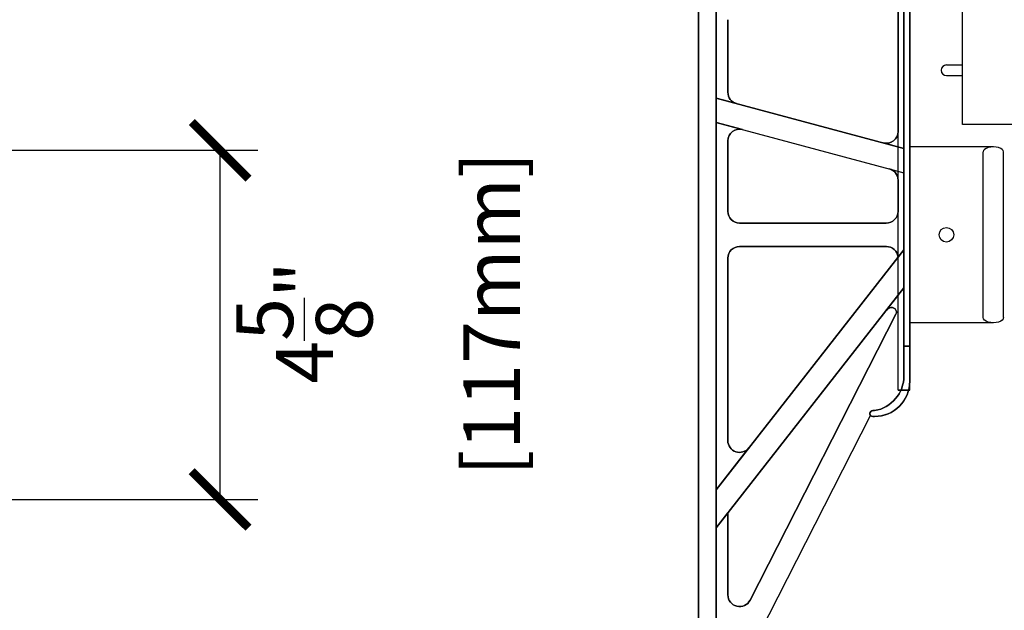
# Model space of a CAD drawing. Units: inches. Extents: x 27 to 113, y -1 to 111.
# Drawn here: x 85 to 98, y 52 to 60 of the extents above; entities that cross this region are included whole.
import ezdxf

# ---------------------------------------------------------------- set-up
doc = ezdxf.new("R2010")
doc.units = ezdxf.units.IN
doc.header["$MEASUREMENT"] = 0
for name, color, linetype in [('Dim', 7, 'Continuous'), ('Web', 6, 'Continuous'), ('Webs', 6, 'Continuous')]:
    doc.layers.add(name, color=color, linetype=linetype)
doc.styles.add('Logix', font='romans.shx')
doc.dimstyles.new('FBR', dxfattribs={"dimtxt": 0.75, "dimasz": 0.75, "dimexe": 0.5, "dimexo": 0.5, "dimgap": 0.09, "dimtad": 0, "dimtoh": 1, "dimdec": 4, "dimzin": 0, "dimdsep": 46, "dimlunit": 5, "dimtxsty": 'Logix', "dimblk": 'ARCHTICK', "dimcen": 0.5, "dimadec": 0, "dimazin": 0, "dimtfac": 1, "dimtdec": 4, "dimtofl": 0, "dimtmove": 0, "dimatfit": 3, "dimfxl": 0.18, "dimtolj": 1, "dimtzin": 0, "dimarcsym": 0})

# ---------------------------------------------------------------- blocks, each defined once
blk = doc.blocks.new('_ArchTick')
at = {"color": 0, "linetype": 'ByBlock', "const_width": 0.15}
blk.add_lwpolyline([(-0.5, -0.5), (0.5, 0.5)], dxfattribs=at)
blk = doc.blocks.new('*D12')
at = {"layer": 'DEFPOINTS', "color": 0, "transparency": 16777216}
for p in [(76.885, 57.905), (87.177, 57.905), (79.635, 53.28)]:
    blk.add_point(p, dxfattribs=at)
at = {"layer": 'Dim', "color": 0, "lineweight": -2, "transparency": 16777216}
for p, q in [((77.385, 57.905), (87.677, 57.905)), ((87.177, 53.28), (87.177, 57.905)), ((80.135, 53.28), (87.677, 53.28))]:
    blk.add_line(p, q, dxfattribs=at)
at = {"layer": 'Dim', "color": 0, "lineweight": -2, "transparency": 16777216, "xscale": 0.75, "yscale": 0.75, "zscale": 0.75}
for p, rotation in [((87.177, 57.905), 90), ((87.177, 53.28), 270)]:
    blk.add_blockref('_ArchTick', p, dxfattribs=dict(at, rotation=rotation))
at = {"layer": 'Dim', "color": 0, "transparency": 16777216, "insert": (89.268, 55.624), "char_height": 0.75, "attachment_point": 5, "rotation": 90, "style": 'Logix'}
blk.add_mtext('\\A1;4{\\H1x;\\S5/8;}"\\P [117mm]', dxfattribs=at)

msp = doc.modelspace()

# ---------------------------------------------------------------- linework, layer by layer
at = {"layer": 'Web'}
for p, q in [((96.99509, 58.24664, 0.26309), (96.99509, 59.76539, 0.2628)), ((96.78415, 59.03414, 0.26296), (96.99509, 59.03414, 0.26296)), ((96.78415, 58.89352, 0.26296), (96.99509, 58.89352, 0.26296)), ((101.55278, 58.24671, 0.26309), (96.99509, 58.24664, 0.26309)), ((97.40515, 57.95005, 0.36032), (96.299, 57.95005, -0.30131)), ((97.26931, 55.68922, 0.36032), (97.26931, 57.88213, 0.36032)), ((97.541, 55.68922, 0.36032), (97.541, 57.88213, 0.36032)), ((97.40515, 55.6213, 0.36032), (96.299, 55.6213, -0.30131))]:
    msp.add_line(p, q, dxfattribs=at)
msp.add_circle((96.78415, 56.78568, 0.30119), 0.09703, dxfattribs=at)
msp.add_arc((96.78415, 58.96383, 0.26296), 0.07031, 90, 270, dxfattribs=at)
msp.add_ellipse((97.40515, 57.88213, 0.36032), major_axis=(-0.13584, 0), ratio=0.5, start_param=3.14159265, end_param=6.28318531, dxfattribs=at)
at = {"layer": 'Web', "extrusion": (0, 0, -1)}
msp.add_ellipse((97.40515, 55.68922, 0.36032), major_axis=(-0.13584, 0), ratio=0.5, start_param=3.14159265, end_param=6.28318531, dxfattribs=at)
at = {"layer": 'Webs', "extrusion": (-1, 9.82449e-11, 0)}
for p, q in [((93.5045, 50.84736, 0.59138), (93.5045, 67.45911, 0.59138)), ((93.5045, 67.45911, -1.27162), (93.5045, 50.84736, -1.27162)), ((96.22137, 62.99568, -0.96112), (96.22137, 55.3108, -0.96112)), ((96.22137, 55.3108, 0.28088), (96.22137, 62.99568, 0.28088)), ((96.22137, 60.37723, -0.41774), (96.22137, 57.92925, -0.41774)), ((96.22137, 57.92925, -0.26249), (96.22137, 60.37723, -0.26249)), ((96.14375, 60.1541, -0.41774), (96.14375, 58.15238, -0.41774)), ((96.14375, 58.15238, -0.26249), (96.14375, 60.1541, -0.26249)), ((96.14375, 58.15238, -0.41774), (96.14375, 58.15238, -0.26249)), ((96.22137, 57.92925, -0.41774), (96.22137, 57.92925, -0.49537)), ((96.22137, 57.92925, -0.49537), (96.22137, 57.6078, -0.49537)), ((96.22137, 57.92925, -0.18487), (96.22137, 57.92925, -0.26249)), ((96.22137, 57.6078, -0.18487), (96.22137, 57.92925, -0.18487)), ((96.22137, 57.6078, -0.41774), (96.22137, 56.58836, -0.41774)), ((96.22137, 57.6078, -0.49537), (96.22137, 57.6078, -0.41774)), ((96.22137, 56.58836, -0.26249), (96.22137, 57.6078, -0.26249)), ((96.22137, 57.6078, -0.26249), (96.22137, 57.6078, -0.18487)), ((96.14375, 57.50947, -0.41774), (96.14375, 57.09618, -0.41774)), ((96.14375, 57.09618, -0.26249), (96.14375, 57.50947, -0.26249)), ((96.14375, 57.50947, -0.26249), (96.14375, 57.50947, -0.41774)), ((96.14375, 57.09618, -0.41774), (96.14375, 57.09618, -0.26249)), ((96.22137, 56.58836, -0.49537), (96.22137, 56.08403, -0.49537)), ((96.22137, 56.58836, -0.41774), (96.22137, 56.58836, -0.49537)), ((96.22137, 56.08403, -0.18487), (96.22137, 56.58836, -0.18487)), ((96.22137, 56.58836, -0.18487), (96.22137, 56.58836, -0.26249)), ((96.22137, 54.91616, -0.41774), (96.22137, 56.08403, -0.41774)), ((96.22137, 56.08403, -0.49537), (96.22137, 56.08403, -0.41774)), ((96.22137, 54.91616, -0.26249), (96.22137, 56.08403, -0.26249)), ((96.22137, 56.08403, -0.26249), (96.22137, 56.08403, -0.18487)), ((96.22137, 54.91616, -0.89535), (96.22137, 55.3108, -0.96112)), ((96.22137, 55.3108, 0.28088), (96.22137, 54.91616, 0.21511)), ((96.22137, 54.91616, -0.89535), (96.22137, 54.91616, -0.41774)), ((96.22137, 54.91616, -0.26249), (96.22137, 54.91616, 0.21511))]:
    msp.add_line(p, q, dxfattribs=at)
at = {"layer": 'Webs', "extrusion": (0, 0, -1)}
for p, q in [((93.5045, 67.45911, -1.27162), (93.5045, 50.84736, -1.27162)), ((93.73737, 50.84736, -1.27162), (93.73737, 67.45911, -1.27162)), ((96.22137, 62.99568, -0.96112), (96.22137, 55.3108, -0.96112)), ((96.299, 55.3108, -0.96112), (96.299, 62.99568, -0.96112)), ((96.22137, 60.37723, -0.41774), (96.22137, 57.92925, -0.41774)), ((96.14375, 60.1541, -0.41774), (96.14375, 58.15238, -0.41774)), ((93.73737, 58.59484, -0.41774), (93.73737, 59.71164, -0.41774)), ((93.89262, 58.67237, -0.41774), (93.89262, 59.63411, -0.41774)), ((93.73737, 58.27339, -0.49537), (93.73737, 58.59484, -0.49537)), ((93.73737, 58.59484, -0.49537), (96.22137, 57.92925, -0.49537)), ((94.00769, 58.52241, -0.41774), (93.73737, 58.59484, -0.41774)), ((93.73737, 58.27339, -0.49537), (96.22137, 57.6078, -0.49537)), ((94.08805, 58.17942, -0.41774), (93.73737, 58.27339, -0.41774)), ((93.73737, 53.40899, -0.41774), (93.73737, 58.27339, -0.41774)), ((93.89262, 57.09618, -0.41774), (93.89262, 58.02946, -0.41774)), ((96.22137, 57.92925, -0.41774), (95.94831, 58.00242, -0.41774)), ((96.22137, 57.92925, -0.49537), (96.22137, 57.6078, -0.49537)), ((96.02868, 57.65943, -0.41774), (96.22137, 57.6078, -0.41774)), ((96.22137, 57.6078, -0.41774), (96.22137, 56.58836, -0.41774)), ((96.14375, 57.50947, -0.41774), (96.14375, 57.09618, -0.41774)), ((95.9885, 56.94093, -0.41774), (94.04787, 56.94093, -0.41774)), ((93.73737, 53.40899, -0.49537), (96.22137, 56.58836, -0.49537)), ((94.04787, 56.63043, -0.41774), (95.98911, 56.63043, -0.41774)), ((96.14375, 56.48901, -0.41774), (96.22137, 56.58836, -0.41774)), ((96.22137, 56.58836, -0.49537), (96.22137, 56.08403, -0.49537)), ((93.89262, 54.05858, -0.41774), (93.89262, 56.47518, -0.41774)), ((96.22137, 56.08403, -0.49537), (93.73737, 52.90465, -0.49537)), ((95.97774, 55.7722, -0.41774), (96.22137, 56.08403, -0.41774)), ((96.22137, 54.91616, -0.41774), (96.22137, 56.08403, -0.41774)), ((94.1862, 51.94643, -0.41774), (96.1153, 55.73249, -0.41774)), ((96.22137, 55.3108, -0.96112), (96.299, 55.3108, -0.96112)), ((95.80996, 54.45693, -0.41774), (95.83325, 54.45693, -0.41774)), ((93.73737, 50.38161, -0.41774), (95.78094, 54.39234, -0.41774)), ((94.17021, 53.963, -0.41774), (93.73737, 53.40899, -0.41774)), ((93.73737, 52.90465, -0.49537), (93.73737, 53.40899, -0.49537)), ((93.89262, 53.10336, -0.41774), (93.73737, 52.90465, -0.41774)), ((93.89262, 52.01691, -0.41774), (93.89262, 53.10336, -0.41774)), ((93.73737, 50.38161, -0.41774), (93.73737, 52.90465, -0.41774))]:
    msp.add_line(p, q, dxfattribs=at)
at = {"layer": 'Webs'}
for p, q in [((93.5045, 50.84736, 0.59138), (93.5045, 67.45911, 0.59138)), ((93.73737, 67.45911, 0.59138), (93.73737, 50.84736, 0.59138)), ((96.14375, 54.72861, 0.24207), (96.14375, 63.57786, 0.24207)), ((96.14375, 54.72861, 0.28088), (96.14375, 63.57786, 0.28088)), ((96.299, 54.72861, 0.24207), (96.299, 63.57786, 0.24207)), ((96.299, 54.72861, 0.28088), (96.299, 63.57786, 0.28088)), ((96.22137, 55.3108, 0.28088), (96.22137, 62.99568, 0.28088)), ((96.299, 62.99568, 0.28088), (96.299, 55.3108, 0.28088)), ((96.22137, 57.92925, -0.26249), (96.22137, 60.37723, -0.26249)), ((96.14375, 58.15238, -0.26249), (96.14375, 60.1541, -0.26249)), ((93.73737, 59.71164, -0.26249), (93.73737, 58.59484, -0.26249)), ((93.89262, 59.63411, -0.26249), (93.89262, 58.67237, -0.26249)), ((93.73737, 58.59484, -0.18487), (93.73737, 58.27339, -0.18487)), ((96.22137, 57.92925, -0.18487), (93.73737, 58.59484, -0.18487)), ((93.73737, 58.59484, -0.26249), (94.00769, 58.52241, -0.26249)), ((93.73737, 58.27339, -0.18487), (96.22137, 57.6078, -0.18487)), ((94.08805, 58.17942, -0.26249), (93.73737, 58.27339, -0.26249)), ((93.73737, 58.27339, -0.26249), (93.73737, 53.40899, -0.26249)), ((93.89262, 58.02946, -0.26249), (93.89262, 57.09618, -0.26249)), ((95.94831, 58.00242, -0.26249), (96.22137, 57.92925, -0.26249)), ((96.22137, 57.6078, -0.18487), (96.22137, 57.92925, -0.18487)), ((96.02868, 57.65943, -0.26249), (96.22137, 57.6078, -0.26249)), ((96.22137, 56.58836, -0.26249), (96.22137, 57.6078, -0.26249)), ((96.14375, 57.09618, -0.26249), (96.14375, 57.50947, -0.26249)), ((96.299, 57.28912, -0.45656), (96.299, 57.28912, -0.30131)), ((96.299, 57.28912, -0.30131), (96.299, 54.96149, -0.30131)), ((96.299, 57.28912, -0.30131), (96.299, 57.28912, -0.45656)), ((96.299, 54.96149, -0.30131), (96.299, 57.28912, -0.30131)), ((94.04787, 56.94093, -0.26249), (95.9885, 56.94093, -0.26249)), ((96.22137, 56.58836, -0.18487), (93.73737, 53.40899, -0.18487)), ((95.98911, 56.63043, -0.26249), (94.04787, 56.63043, -0.26249)), ((96.22137, 56.58836, -0.26249), (96.14375, 56.48901, -0.26249)), ((96.22137, 56.08403, -0.18487), (96.22137, 56.58836, -0.18487)), ((93.89262, 56.47518, -0.26249), (93.89262, 54.05858, -0.26249)), ((93.73737, 52.90465, -0.18487), (96.22137, 56.08403, -0.18487)), ((95.97774, 55.7722, -0.26249), (96.22137, 56.08403, -0.26249)), ((96.22137, 54.91616, -0.26249), (96.22137, 56.08403, -0.26249)), ((96.1153, 55.73249, -0.26249), (94.1862, 51.94643, -0.26249)), ((96.299, 55.3108, 0.28088), (96.22137, 55.3108, 0.28088)), ((96.299, 54.72861, 0.24207), (96.14375, 54.72861, 0.24207)), ((96.14375, 54.72861, 0.28088), (96.299, 54.72861, 0.28088)), ((95.83325, 54.45693, -0.26249), (95.80996, 54.45693, -0.26249)), ((93.73737, 50.38161, -0.26249), (95.78094, 54.39234, -0.26249)), ((93.73737, 53.40899, -0.26249), (94.17021, 53.963, -0.26249)), ((93.73737, 53.40899, -0.18487), (93.73737, 52.90465, -0.18487)), ((93.73737, 52.90465, -0.26249), (93.89262, 53.10336, -0.26249)), ((93.89262, 53.10336, -0.26249), (93.89262, 52.01691, -0.26249)), ((93.73737, 52.90465, -0.26249), (93.73737, 50.38161, -0.26249))]:
    msp.add_line(p, q, dxfattribs=at)
at = {"layer": 'Webs', "extrusion": (1, -9.82449e-11, 0)}
for p, q in [((93.73737, 50.84736, -1.27162), (93.73737, 67.45911, -1.27162)), ((93.73737, 67.45911, 0.59138), (93.73737, 50.84736, 0.59138)), ((96.299, 62.99568, 0.28088), (96.299, 55.3108, 0.28088)), ((96.299, 55.3108, -0.96112), (96.299, 62.99568, -0.96112)), ((93.73737, 59.71164, -0.26249), (93.73737, 58.59484, -0.26249)), ((93.73737, 58.59484, -0.41774), (93.73737, 59.71164, -0.41774)), ((93.89262, 59.63411, -0.41774), (93.89262, 59.63411, -0.26249)), ((93.89262, 58.67237, -0.41774), (93.89262, 59.63411, -0.41774)), ((93.89262, 59.63411, -0.26249), (93.89262, 58.67237, -0.26249)), ((93.89262, 58.67237, -0.26249), (93.89262, 58.67237, -0.41774)), ((93.73737, 58.59484, -0.26249), (93.73737, 58.59484, -0.18487)), ((93.73737, 58.59484, -0.18487), (93.73737, 58.27339, -0.18487)), ((93.73737, 58.27339, -0.49537), (93.73737, 58.59484, -0.49537)), ((93.73737, 58.59484, -0.49537), (93.73737, 58.59484, -0.41774)), ((93.73737, 58.27339, -0.18487), (93.73737, 58.27339, -0.26249)), ((93.73737, 58.27339, -0.26249), (93.73737, 53.40899, -0.26249)), ((93.73737, 53.40899, -0.41774), (93.73737, 58.27339, -0.41774)), ((93.73737, 58.27339, -0.41774), (93.73737, 58.27339, -0.49537)), ((93.89262, 58.02946, -0.41774), (93.89262, 58.02946, -0.26249)), ((93.89262, 57.09618, -0.41774), (93.89262, 58.02946, -0.41774)), ((93.89262, 58.02946, -0.26249), (93.89262, 57.09618, -0.26249)), ((93.89262, 57.09618, -0.26249), (93.89262, 57.09618, -0.41774)), ((93.89262, 56.47518, -0.41774), (93.89262, 56.47518, -0.26249)), ((93.89262, 54.05858, -0.41774), (93.89262, 56.47518, -0.41774)), ((93.89262, 56.47518, -0.26249), (93.89262, 54.05858, -0.26249)), ((96.299, 54.84505, 0.20326), (96.299, 55.3108, 0.28088)), ((96.299, 55.3108, -0.96112), (96.299, 54.84505, -0.88349)), ((96.299, 54.84505, 0.20326), (96.299, 54.84505, -0.88349)), ((93.89262, 54.05858, -0.26249), (93.89262, 54.05858, -0.41774)), ((93.73737, 53.40899, -0.26249), (93.73737, 53.40899, -0.18487)), ((93.73737, 53.40899, -0.18487), (93.73737, 52.90465, -0.18487)), ((93.73737, 52.90465, -0.49537), (93.73737, 53.40899, -0.49537)), ((93.73737, 53.40899, -0.49537), (93.73737, 53.40899, -0.41774)), ((93.89262, 53.10336, -0.26249), (93.89262, 52.01691, -0.26249)), ((93.89262, 52.01691, -0.41774), (93.89262, 53.10336, -0.41774)), ((93.89262, 53.10336, -0.26249), (93.89262, 53.10336, -0.41774)), ((93.73737, 52.90465, -0.18487), (93.73737, 52.90465, -0.26249)), ((93.73737, 52.90465, -0.26249), (93.73737, 50.38161, -0.26249)), ((93.73737, 50.38161, -0.41774), (93.73737, 52.90465, -0.41774)), ((93.73737, 52.90465, -0.41774), (93.73737, 52.90465, -0.49537)), ((93.89262, 52.01691, -0.26249), (93.89262, 52.01691, -0.41774))]:
    msp.add_line(p, q, dxfattribs=at)
at = {"layer": 'Webs', "extrusion": (2.22045e-16, 1.60814e-16, -1)}
for p, q in [((96.14375, 54.72861, -0.99993), (96.14375, 63.57786, -0.99993)), ((96.299, 54.72861, -0.99993), (96.299, 63.57786, -0.99993)), ((96.14375, 54.72861, -0.99993), (96.299, 54.72861, -0.99993))]:
    msp.add_line(p, q, dxfattribs=at)
at = {"layer": 'Webs', "extrusion": (-1, 0, -2.22045e-16)}
for p, q in [((96.14375, 54.72861, 0.24207), (96.14375, 63.57786, 0.24207)), ((96.14375, 54.72861, -0.99993), (96.14375, 63.57786, -0.99993)), ((96.14375, 54.72861, 0.24207), (96.14375, 54.72861, -0.99993))]:
    msp.add_line(p, q, dxfattribs=at)
at = {"layer": 'Webs', "extrusion": (-2.22045e-16, 1.60814e-16, -1)}
for p, q in [((96.14375, 54.72861, -0.96112), (96.14375, 63.57786, -0.96112)), ((96.299, 54.72861, -0.96112), (96.299, 63.57786, -0.96112)), ((96.299, 54.72861, -0.96112), (96.14375, 54.72861, -0.96112))]:
    msp.add_line(p, q, dxfattribs=at)
at = {"layer": 'Webs', "extrusion": (-1, 9.82444e-11, 2.22045e-16)}
for p, q in [((96.14375, 54.72861, -0.96112), (96.14375, 63.57786, -0.96112)), ((96.14375, 54.72861, 0.28088), (96.14375, 63.57786, 0.28088)), ((96.14375, 54.72861, -0.96112), (96.14375, 54.72861, 0.28088))]:
    msp.add_line(p, q, dxfattribs=at)
at = {"layer": 'Webs', "extrusion": (1, 0, 2.22045e-16)}
for p, q in [((96.299, 54.72861, -0.99993), (96.299, 63.57786, -0.99993)), ((96.299, 54.72861, 0.24207), (96.299, 63.57786, 0.24207)), ((96.299, 54.72861, -0.99993), (96.299, 54.72861, 0.24207))]:
    msp.add_line(p, q, dxfattribs=at)
at = {"layer": 'Webs', "extrusion": (1, -9.82444e-11, -2.22045e-16)}
for p, q in [((96.299, 54.72861, 0.28088), (96.299, 63.57786, 0.28088)), ((96.299, 54.72861, -0.96112), (96.299, 63.57786, -0.96112)), ((96.299, 54.72861, 0.28088), (96.299, 54.72861, -0.96112))]:
    msp.add_line(p, q, dxfattribs=at)
at = {"layer": 'Webs', "extrusion": (-9.82449e-11, -1, 0)}
for p, q in [((93.89262, 59.63411, -0.41774), (93.89262, 59.63411, -0.26249)), ((93.89262, 58.67237, -0.26249), (93.89262, 58.67237, -0.41774)), ((94.00769, 58.52241, -0.41774), (94.00769, 58.52241, -0.26249)), ((94.08805, 58.17942, -0.26249), (94.08805, 58.17942, -0.41774)), ((96.14375, 58.15238, -0.41774), (96.14375, 58.15238, -0.26249)), ((93.89262, 58.02946, -0.41774), (93.89262, 58.02946, -0.26249)), ((95.94831, 58.00242, -0.26249), (95.94831, 58.00242, -0.41774)), ((96.02868, 57.65943, -0.41774), (96.02868, 57.65943, -0.26249)), ((96.14375, 57.50947, -0.26249), (96.14375, 57.50947, -0.41774)), ((93.89262, 57.09618, -0.26249), (93.89262, 57.09618, -0.41774)), ((96.14375, 57.09618, -0.41774), (96.14375, 57.09618, -0.26249)), ((94.04787, 56.94093, -0.41774), (94.04787, 56.94093, -0.26249)), ((95.9885, 56.94093, -0.26249), (95.9885, 56.94093, -0.41774)), ((94.04787, 56.63043, -0.26249), (94.04787, 56.63043, -0.41774)), ((94.04787, 56.63043, -0.41774), (95.98911, 56.63043, -0.41774)), ((95.98911, 56.63043, -0.26249), (94.04787, 56.63043, -0.26249)), ((94.04787, 56.63043, -0.26249), (94.04787, 56.63043, -0.41774)), ((95.98911, 56.63043, -0.41774), (95.98911, 56.63043, -0.26249)), ((95.98911, 56.63043, -0.41774), (95.98911, 56.63043, -0.26249)), ((93.89262, 56.47518, -0.41774), (93.89262, 56.47518, -0.26249)), ((96.14375, 56.48901, -0.26249), (96.14375, 56.48901, -0.41774)), ((95.97774, 55.7722, -0.41774), (95.97774, 55.7722, -0.26249)), ((96.03322, 55.81673, -0.41774), (96.03322, 55.81673, -0.26249)), ((96.03322, 55.81673, -0.41774), (96.03322, 55.81673, -0.26249)), ((96.1153, 55.73249, -0.26249), (96.1153, 55.73249, -0.41774)), ((96.22137, 54.91616, -0.26249), (96.22137, 54.91616, 0.21511)), ((96.22137, 54.91616, -0.89535), (96.22137, 54.91616, -0.41774)), ((96.299, 54.84505, 0.20326), (96.299, 54.84505, -0.88349)), ((95.80996, 54.45693, -0.26249), (95.80996, 54.45693, 0.13857)), ((95.80996, 54.45693, -0.81881), (95.80996, 54.45693, -0.41774)), ((95.83325, 54.45693, 0.13857), (95.83325, 54.45693, -0.26249)), ((95.83325, 54.45693, -0.41774), (95.83325, 54.45693, -0.81881)), ((95.78094, 54.39234, -0.26249), (95.78094, 54.39234, -0.41774)), ((95.80996, 54.3793, 0.12563), (95.80996, 54.3793, -0.80587)), ((95.80996, 54.3793, 0.12563), (95.83325, 54.3793, 0.12563)), ((95.80996, 54.3793, 0.12563), (95.80996, 54.3793, -0.80587)), ((95.83325, 54.3793, -0.80587), (95.80996, 54.3793, -0.80587)), ((95.83325, 54.3793, -0.80587), (95.83325, 54.3793, 0.12563)), ((95.83325, 54.3793, -0.80587), (95.83325, 54.3793, 0.12563)), ((93.89262, 54.05858, -0.26249), (93.89262, 54.05858, -0.41774)), ((94.17021, 53.963, -0.41774), (94.17021, 53.963, -0.26249)), ((93.89262, 52.01691, -0.26249), (93.89262, 52.01691, -0.41774)), ((94.1862, 51.94643, -0.41774), (94.1862, 51.94643, -0.26249))]:
    msp.add_line(p, q, dxfattribs=at)
at = {"layer": 'Webs', "extrusion": (0.258819, 0.965926, 0)}
for p, q in [((93.73737, 58.59484, -0.49537), (96.22137, 57.92925, -0.49537)), ((93.73737, 58.59484, -0.49537), (93.73737, 58.59484, -0.41774)), ((96.22137, 57.92925, -0.18487), (93.73737, 58.59484, -0.18487)), ((94.00769, 58.52241, -0.41774), (93.73737, 58.59484, -0.41774)), ((93.73737, 58.59484, -0.26249), (93.73737, 58.59484, -0.18487)), ((93.73737, 58.59484, -0.26249), (94.00769, 58.52241, -0.26249)), ((94.00769, 58.52241, -0.41774), (94.00769, 58.52241, -0.26249)), ((96.22137, 57.92925, -0.41774), (95.94831, 58.00242, -0.41774)), ((95.94831, 58.00242, -0.26249), (95.94831, 58.00242, -0.41774)), ((95.94831, 58.00242, -0.26249), (96.22137, 57.92925, -0.26249)), ((96.22137, 57.92925, -0.41774), (96.22137, 57.92925, -0.49537)), ((96.22137, 57.92925, -0.18487), (96.22137, 57.92925, -0.26249))]:
    msp.add_line(p, q, dxfattribs=at)
at = {"layer": 'Webs', "extrusion": (-0.258819, -0.965926, 0)}
for p, q in [((93.73737, 58.27339, -0.18487), (96.22137, 57.6078, -0.18487)), ((93.73737, 58.27339, -0.18487), (93.73737, 58.27339, -0.26249)), ((93.73737, 58.27339, -0.49537), (96.22137, 57.6078, -0.49537)), ((94.08805, 58.17942, -0.26249), (93.73737, 58.27339, -0.26249)), ((93.73737, 58.27339, -0.41774), (93.73737, 58.27339, -0.49537)), ((94.08805, 58.17942, -0.41774), (93.73737, 58.27339, -0.41774)), ((94.08805, 58.17942, -0.26249), (94.08805, 58.17942, -0.41774)), ((96.02868, 57.65943, -0.26249), (96.22137, 57.6078, -0.26249)), ((96.02868, 57.65943, -0.41774), (96.02868, 57.65943, -0.26249)), ((96.02868, 57.65943, -0.41774), (96.22137, 57.6078, -0.41774)), ((96.22137, 57.6078, -0.26249), (96.22137, 57.6078, -0.18487)), ((96.22137, 57.6078, -0.49537), (96.22137, 57.6078, -0.41774))]:
    msp.add_line(p, q, dxfattribs=at)
at = {"layer": 'Webs', "extrusion": (2.22045e-16, -1.60814e-16, -1)}
msp.add_line((96.299, 54.96149, -0.45656), (96.299, 57.28912, -0.45656), dxfattribs=at)
at = {"layer": 'Webs', "extrusion": (1, 4.54747e-13, 2.22045e-16)}
for p, q in [((96.299, 57.28912, -0.45656), (96.299, 57.28912, -0.30131)), ((96.299, 57.28912, -0.30131), (96.299, 54.96149, -0.30131)), ((96.299, 54.96149, -0.45656), (96.299, 57.28912, -0.45656)), ((96.299, 54.96149, -0.30131), (96.299, 54.96149, -0.45656))]:
    msp.add_line(p, q, dxfattribs=at)
at = {"layer": 'Webs', "extrusion": (-2.22045e-16, -1.60814e-16, -1)}
msp.add_line((96.299, 57.28912, -0.45656), (96.299, 54.96149, -0.45656), dxfattribs=at)
at = {"layer": 'Webs', "extrusion": (1, 9.86991e-11, -2.22045e-16)}
for p, q in [((96.299, 57.28912, -0.30131), (96.299, 57.28912, -0.45656)), ((96.299, 57.28912, -0.45656), (96.299, 54.96149, -0.45656)), ((96.299, 54.96149, -0.30131), (96.299, 57.28912, -0.30131)), ((96.299, 54.96149, -0.45656), (96.299, 54.96149, -0.30131))]:
    msp.add_line(p, q, dxfattribs=at)
at = {"layer": 'Webs', "extrusion": (9.82444e-11, 1, 0)}
for p, q in [((94.04787, 56.94093, -0.26249), (95.9885, 56.94093, -0.26249)), ((95.9885, 56.94093, -0.41774), (94.04787, 56.94093, -0.41774)), ((94.04787, 56.94093, -0.41774), (94.04787, 56.94093, -0.26249)), ((95.9885, 56.94093, -0.26249), (95.9885, 56.94093, -0.41774)), ((95.83325, 54.45693, -0.26249), (95.80996, 54.45693, -0.26249)), ((95.80996, 54.45693, -0.26249), (95.80996, 54.45693, 0.13857)), ((95.83325, 54.45693, 0.13857), (95.80996, 54.45693, 0.13857)), ((95.80996, 54.45693, -0.41774), (95.83325, 54.45693, -0.41774)), ((95.80996, 54.45693, -0.81881), (95.80996, 54.45693, -0.41774)), ((95.80996, 54.45693, -0.81881), (95.83325, 54.45693, -0.81881)), ((95.83325, 54.45693, 0.13857), (95.83325, 54.45693, -0.26249)), ((95.83325, 54.45693, -0.41774), (95.83325, 54.45693, -0.81881))]:
    msp.add_line(p, q, dxfattribs=at)
at = {"layer": 'Webs', "extrusion": (-0.788011, 0.615661, 0)}
for p, q in [((96.22137, 56.58836, -0.18487), (93.73737, 53.40899, -0.18487)), ((93.73737, 53.40899, -0.49537), (96.22137, 56.58836, -0.49537)), ((96.22137, 56.58836, -0.26249), (96.14375, 56.48901, -0.26249)), ((96.14375, 56.48901, -0.41774), (96.22137, 56.58836, -0.41774)), ((96.22137, 56.58836, -0.18487), (96.22137, 56.58836, -0.26249)), ((96.22137, 56.58836, -0.41774), (96.22137, 56.58836, -0.49537)), ((96.14375, 56.48901, -0.26249), (96.14375, 56.48901, -0.41774)), ((93.73737, 53.40899, -0.26249), (94.17021, 53.963, -0.26249)), ((94.17021, 53.963, -0.41774), (93.73737, 53.40899, -0.41774)), ((94.17021, 53.963, -0.41774), (94.17021, 53.963, -0.26249)), ((93.73737, 53.40899, -0.26249), (93.73737, 53.40899, -0.18487)), ((93.73737, 53.40899, -0.49537), (93.73737, 53.40899, -0.41774))]:
    msp.add_line(p, q, dxfattribs=at)
at = {"layer": 'Webs', "extrusion": (0.788011, -0.615661, 0)}
for p, q in [((96.22137, 56.08403, -0.49537), (93.73737, 52.90465, -0.49537)), ((93.73737, 52.90465, -0.18487), (96.22137, 56.08403, -0.18487)), ((95.97774, 55.7722, -0.41774), (96.22137, 56.08403, -0.41774)), ((95.97774, 55.7722, -0.26249), (96.22137, 56.08403, -0.26249)), ((96.22137, 56.08403, -0.49537), (96.22137, 56.08403, -0.41774)), ((96.22137, 56.08403, -0.26249), (96.22137, 56.08403, -0.18487)), ((95.97774, 55.7722, -0.41774), (95.97774, 55.7722, -0.26249)), ((93.89262, 53.10336, -0.41774), (93.73737, 52.90465, -0.41774)), ((93.73737, 52.90465, -0.26249), (93.89262, 53.10336, -0.26249)), ((93.89262, 53.10336, -0.26249), (93.89262, 53.10336, -0.41774)), ((93.73737, 52.90465, -0.41774), (93.73737, 52.90465, -0.49537)), ((93.73737, 52.90465, -0.18487), (93.73737, 52.90465, -0.26249))]:
    msp.add_line(p, q, dxfattribs=at)
at = {"layer": 'Webs', "extrusion": (-0.891007, 0.45399, 0)}
for p, q in [((96.1153, 55.73249, -0.26249), (94.1862, 51.94643, -0.26249)), ((94.1862, 51.94643, -0.41774), (96.1153, 55.73249, -0.41774)), ((96.1153, 55.73249, -0.26249), (96.1153, 55.73249, -0.41774)), ((94.1862, 51.94643, -0.41774), (94.1862, 51.94643, -0.26249))]:
    msp.add_line(p, q, dxfattribs=at)
at = {"layer": 'Webs', "extrusion": (-1.61515e-11, -0.164399, 0.986394)}
for p, q in [((96.22137, 55.3108, 0.28088), (96.22137, 54.91616, 0.21511)), ((96.299, 55.3108, 0.28088), (96.22137, 55.3108, 0.28088)), ((96.299, 54.84505, 0.20326), (96.299, 55.3108, 0.28088)), ((95.83325, 54.45693, 0.13857), (95.80996, 54.45693, 0.13857)), ((95.80996, 54.3793, 0.12563), (95.83325, 54.3793, 0.12563))]:
    msp.add_line(p, q, dxfattribs=at)
at = {"layer": 'Webs', "extrusion": (-1.61513e-11, -0.164399, -0.986394)}
for p, q in [((96.22137, 55.3108, -0.96112), (96.299, 55.3108, -0.96112)), ((96.22137, 54.91616, -0.89535), (96.22137, 55.3108, -0.96112)), ((96.299, 55.3108, -0.96112), (96.299, 54.84505, -0.88349)), ((95.80996, 54.45693, -0.81881), (95.83325, 54.45693, -0.81881)), ((95.83325, 54.3793, -0.80587), (95.80996, 54.3793, -0.80587))]:
    msp.add_line(p, q, dxfattribs=at)
at = {"layer": 'Webs', "extrusion": (4.54747e-13, -1, 1.60814e-16)}
msp.add_line((96.299, 54.96149, -0.30131), (96.299, 54.96149, -0.45656), dxfattribs=at)
at = {"layer": 'Webs', "extrusion": (9.86991e-11, -1, 1.60814e-16)}
msp.add_line((96.299, 54.96149, -0.45656), (96.299, 54.96149, -0.30131), dxfattribs=at)
at = {"layer": 'Webs', "extrusion": (3.57079e-32, -1, -1.60814e-16)}
for p, q in [((96.299, 54.72861, 0.24207), (96.14375, 54.72861, 0.24207)), ((96.14375, 54.72861, -0.99993), (96.299, 54.72861, -0.99993)), ((96.14375, 54.72861, 0.24207), (96.14375, 54.72861, -0.99993)), ((96.299, 54.72861, -0.99993), (96.299, 54.72861, 0.24207))]:
    msp.add_line(p, q, dxfattribs=at)
at = {"layer": 'Webs', "extrusion": (-9.82444e-11, -1, -1.60814e-16)}
for p, q in [((96.14375, 54.72861, -0.96112), (96.14375, 54.72861, 0.28088)), ((96.14375, 54.72861, 0.28088), (96.299, 54.72861, 0.28088)), ((96.299, 54.72861, -0.96112), (96.14375, 54.72861, -0.96112)), ((96.299, 54.72861, 0.28088), (96.299, 54.72861, -0.96112))]:
    msp.add_line(p, q, dxfattribs=at)
at = {"layer": 'Webs', "extrusion": (0.891007, -0.45399, 0)}
for p, q in [((93.73737, 50.38161, -0.41774), (95.78094, 54.39234, -0.41774)), ((93.73737, 50.38161, -0.26249), (95.78094, 54.39234, -0.26249)), ((95.78094, 54.39234, -0.26249), (95.78094, 54.39234, -0.41774))]:
    msp.add_line(p, q, dxfattribs=at)
at = {"layer": 'Webs', "extrusion": (0, 0, -1)}
for centre, radius, start, end in [((-94.04787, 58.67237, 0.41774), 0.15525, 285, 0), ((-94.04787, 58.67237, 0.41774), 0.15525, 285, 0), ((-94.04787, 58.02946, 0.41774), 0.15525, 0, 105), ((-94.04787, 58.02946, 0.41774), 0.15525, 0, 105), ((-95.9885, 58.15238, 0.41774), 0.15525, 180, 285), ((-95.9885, 58.15238, 0.41774), 0.15525, 180, 285), ((-95.9885, 57.50947, 0.41774), 0.15525, 105, 180), ((-95.9885, 57.50947, 0.41774), 0.15525, 105, 180), ((-94.04787, 57.09618, 0.41774), 0.15525, 270, 0), ((-94.04787, 57.09618, 0.41774), 0.15525, 270, 0), ((-95.9885, 57.09618, 0.41774), 0.15525, 180, 270), ((-95.9885, 57.09618, 0.41774), 0.15525, 180, 270), ((-94.04787, 56.47518, 0.41774), 0.15525, 0, 90), ((-94.04787, 56.47518, 0.41774), 0.15525, 0, 90), ((-95.98911, 56.47518, 0.41774), 0.15525, 90, 174.888438), ((-95.98911, 56.47518, 0.41774), 0.15525, 90, 174.888438), ((-96.10008, 55.67662, 0.41774), 0.15525, 38, 64.491854), ((-96.10008, 55.67662, 0.41774), 0.15525, 38, 64.491854), ((-96.05997, 55.76069, 0.41774), 0.0621, 64.491854, 207), ((-96.05997, 55.76069, 0.41774), 0.0621, 64.491854, 207), ((-95.75562, 54.91616, 0.41774), 0.46575, 180, 260.405932), ((-95.75562, 54.91616, 0.41774), 0.46575, 180, 260.405932), ((-95.80996, 54.41811, 0.26249), 0.03881, 318.391362, 90), ((-95.80996, 54.41811, 0.41774), 0.03881, 318.391362, 90), ((-94.04787, 54.05858, 0.41774), 0.15525, 218, 0), ((-94.04787, 54.05858, 0.41774), 0.15525, 218, 0), ((-94.04787, 52.01691, 0.41774), 0.15525, 207, 0), ((-94.04787, 52.01691, 0.41774), 0.15525, 207, 0)]:
    msp.add_arc(centre, radius, start, end, dxfattribs=at)
at = {"layer": 'Webs'}
for centre, radius, start, end in [((94.04787, 58.67237, -0.26249), 0.15525, 180, 255), ((94.04787, 58.67237, -0.26249), 0.15525, 180, 255), ((94.04787, 58.02946, -0.26249), 0.15525, 75, 180), ((94.04787, 58.02946, -0.26249), 0.15525, 75, 180), ((95.9885, 58.15238, -0.26249), 0.15525, 255, 360), ((95.9885, 58.15238, -0.26249), 0.15525, 255, 360), ((95.9885, 57.50947, -0.26249), 0.15525, 360, 75), ((95.9885, 57.50947, -0.26249), 0.15525, 360, 75), ((94.04787, 57.09618, -0.26249), 0.15525, 180, 270), ((94.04787, 57.09618, -0.26249), 0.15525, 180, 270), ((95.9885, 57.09618, -0.26249), 0.15525, 270, 360), ((95.9885, 57.09618, -0.26249), 0.15525, 270, 360), ((94.04787, 56.47518, -0.26249), 0.15525, 90, 180), ((94.04787, 56.47518, -0.26249), 0.15525, 90, 180), ((95.98911, 56.47518, -0.26249), 0.15525, 5.111562, 90), ((95.98911, 56.47518, -0.26249), 0.15525, 5.111562, 90), ((96.10008, 55.67662, -0.26249), 0.15525, 115.508146, 142), ((96.10008, 55.67662, -0.26249), 0.15525, 115.508146, 142), ((96.05997, 55.76069, -0.26249), 0.0621, 333, 115.508146), ((96.05997, 55.76069, -0.26249), 0.0621, 333, 115.508146), ((95.75562, 54.91616, -0.26249), 0.46575, 279.594068, 360), ((95.75562, 54.91616, -0.26249), 0.46575, 279.594068, 360), ((95.80996, 54.41811, -0.41774), 0.03881, 90, 221.608638), ((95.80996, 54.41811, -0.26249), 0.03881, 90, 221.608638), ((94.04787, 54.05858, -0.26249), 0.15525, 180, 322), ((94.04787, 54.05858, -0.26249), 0.15525, 180, 322), ((94.04787, 52.01691, -0.26249), 0.15525, 180, 333), ((94.04787, 52.01691, -0.26249), 0.15525, 180, 333)]:
    msp.add_arc(centre, radius, start, end, dxfattribs=at)
at = {"layer": 'Webs', "extrusion": (1.61515e-11, 0.164399, -0.986394)}
for centre, major_axis, start_param, end_param in [((95.75562, 54.91616, 0.21511), (0, -0.46575, -0.07762), -1.57079633, -0.16744808), ((95.75562, 54.91616, 0.21511), (0, -0.46575, -0.07762), -1.57079633, -0.16744808), ((95.83325, 54.84505, 0.20326), (0, -0.46575, -0.07762), 4.71238898, 6.28318531), ((95.80996, 54.41811, 0.1321), (0, 0.03881, 0.00647), 3.14159265, 6.28318531)]:
    msp.add_ellipse(centre, major_axis=major_axis, ratio=0.98639392, start_param=start_param, end_param=end_param, dxfattribs=at)
at = {"layer": 'Webs', "extrusion": (1.61513e-11, 0.164399, 0.986394)}
for centre, major_axis, start_param, end_param in [((95.75562, 54.91616, -0.89535), (0, -0.46575, 0.07762), 0.16744808, 1.57079633), ((95.75562, 54.91616, -0.89535), (0, -0.46575, 0.07762), 0.16744808, 1.57079633), ((95.83325, 54.84505, -0.88349), (0, -0.46575, 0.07762), 6.28318531, 7.85398163), ((95.80996, 54.41811, -0.81234), (0, 0.03881, -0.00647), 6.28318531, 9.42477796)]:
    msp.add_ellipse(centre, major_axis=major_axis, ratio=0.98639392, start_param=start_param, end_param=end_param, dxfattribs=at)
at = {"layer": 'Webs', "extrusion": (-1.61515e-11, -0.164399, 0.986394)}
for centre, major_axis, end_param in [((95.83325, 54.84505, 0.20326), (0, -0.46575, -0.07762), 1.57079633), ((95.80996, 54.41811, 0.1321), (0, 0.03881, 0.00647), 3.14159265)]:
    msp.add_ellipse(centre, major_axis=major_axis, ratio=0.98639392, start_param=0, end_param=end_param, dxfattribs=at)
at = {"layer": 'Webs', "extrusion": (-1.61513e-11, -0.164399, -0.986394)}
for centre, major_axis, start_param in [((95.83325, 54.84505, -0.88349), (0, -0.46575, 0.07762), -1.57079633), ((95.80996, 54.41811, -0.81234), (0, 0.03881, -0.00647), -3.14159265)]:
    msp.add_ellipse(centre, major_axis=major_axis, ratio=0.98639392, start_param=start_param, end_param=0, dxfattribs=at)

# ---------------------------------------------------------------- dimensions: what is measured, and where the dimension line sits
at = {"layer": 'Dim'}
dim = msp.add_linear_dim(base=(87.17746, 57.90498), p1=(79.63526, 53.27998), p2=(76.88526, 57.90498), angle=90, dimstyle='FBR', override={"dimpost": '"\\X', "dimtmove": 1}, dxfattribs=at)
dim.commit()
dim.dimension.update_dxf_attribs({"geometry": '*D12', "text_midpoint": (89.26757, 55.62354), "dimtype": 160})

doc.saveas('drawing.dxf')
